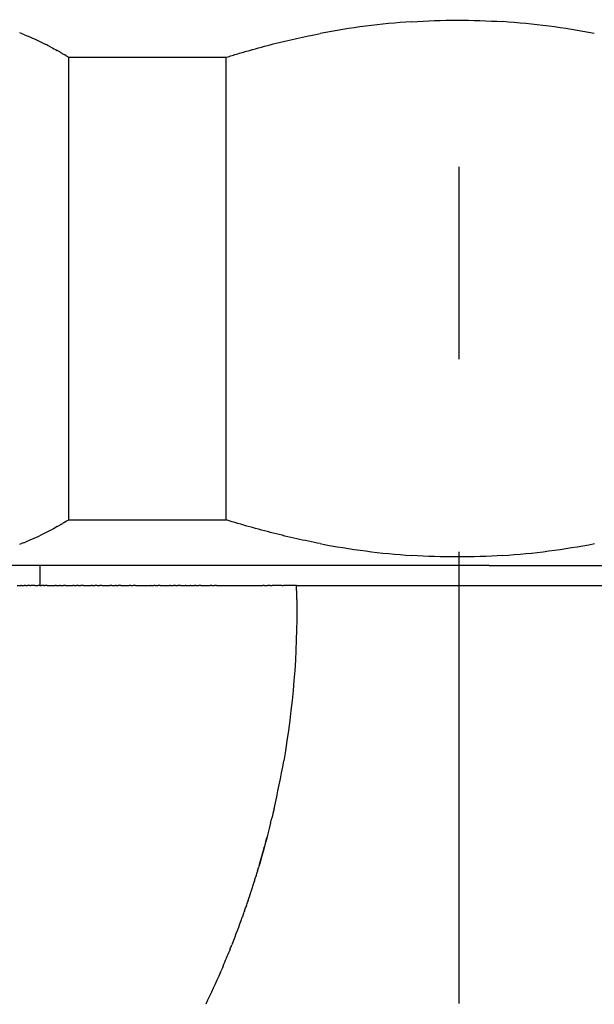
# Model space of a CAD drawing. Units: inches. Extents: x -90 to 301, y -132 to 429.
# Drawn here: x 131 to 146, y 349 to 374 of the extents above; entities that cross this region are included whole.
import ezdxf

# ---------------------------------------------------------------- set-up
doc = ezdxf.new("R2010")
doc.units = ezdxf.units.IN
doc.header["$MEASUREMENT"] = 0
doc.linetypes.add('AI-Linetype-7', pattern=[9.583285, 4.791643, -4.791643])

# ---------------------------------------------------------------- blocks, each defined once
blk = doc.blocks.new('block 193')
at = {"color": 7, "lineweight": 25, "true_color": 0xffffff}
blk.add_open_spline([(143.163, 360.066), (147.647, 360.066), (152.132, 360.066), (156.617, 360.066)], degree=3, dxfattribs=at)
blk = doc.blocks.new('block 216')
at = {"color": 7, "lineweight": 25, "true_color": 0xffffff}
blk.add_open_spline([(131.562, 360.626), (131.547, 360.62), (131.532, 360.614), (131.517, 360.608)], degree=3, dxfattribs=at)
blk = doc.blocks.new('block 217')
at = {"color": 7, "lineweight": 25, "true_color": 0xffffff}
blk.add_open_spline([(132.403, 361.031), (132.149, 360.886), (131.887, 360.759), (131.617, 360.648)], degree=3, dxfattribs=at)
blk = doc.blocks.new('block 218')
at = {"color": 7, "lineweight": 25, "true_color": 0xffffff}
blk.add_open_spline([(132.497, 361.085), (132.487, 361.078), (132.476, 361.072), (132.465, 361.066)], degree=3, dxfattribs=at)
blk = doc.blocks.new('block 219')
at = {"color": 7, "lineweight": 25, "true_color": 0xffffff}
blk.add_open_spline([(132.592, 361.141), (132.574, 361.13), (132.556, 361.119), (132.539, 361.109)], degree=3, dxfattribs=at)
blk = doc.blocks.new('block 220')
at = {"color": 7, "lineweight": 25, "true_color": 0xffffff}
blk.add_open_spline([(132.687, 361.198), (132.662, 361.183), (132.637, 361.168), (132.613, 361.153)], degree=3, dxfattribs=at)
blk = doc.blocks.new('block 221')
at = {"color": 7, "lineweight": 25, "true_color": 0xffffff}
blk.add_open_spline([(138.952, 360.608), (138.856, 360.627), (138.76, 360.646), (138.665, 360.666), (138.566, 360.686), (138.467, 360.708), (138.368, 360.73), (138.173, 360.773), (137.979, 360.819), (137.786, 360.868), (137.392, 360.968), (137.001, 361.078), (136.613, 361.198)], degree=3, knots=[0, 0, 0, 0, 1, 1, 1, 2, 2, 2, 3, 3, 3, 4, 4, 4, 4], dxfattribs=at)
blk = doc.blocks.new('block 222')
at = {"color": 7, "lineweight": 25, "true_color": 0xffffff}
blk.add_open_spline([(143.501, 360.313), (142.745, 360.263), (141.99, 360.263), (141.234, 360.312)], degree=3, dxfattribs=at)
blk = doc.blocks.new('block 1227')
at = {"color": 7, "lineweight": 25, "true_color": 0xffffff}
blk.add_open_spline([(136.472, 349.941), (136.354, 349.671), (136.231, 349.404), (136.103, 349.139)], degree=3, dxfattribs=at)
blk = doc.blocks.new('block 1228')
at = {"color": 7, "lineweight": 25, "true_color": 0xffffff}
blk.add_open_spline([(136.535, 350.087), (136.529, 350.074), (136.524, 350.061), (136.519, 350.049), (136.508, 350.024), (136.498, 350), (136.487, 349.976)], degree=3, knots=[0, 0, 0, 0, 1, 1, 1, 2, 2, 2, 2], dxfattribs=at)
blk = doc.blocks.new('block 1229')
at = {"color": 7, "lineweight": 25, "true_color": 0xffffff}
blk.add_open_spline([(136.713, 350.516), (136.708, 350.504), (136.704, 350.493), (136.699, 350.482)], degree=3, dxfattribs=at)
blk = doc.blocks.new('block 1230')
at = {"color": 7, "lineweight": 25, "true_color": 0xffffff}
blk.add_open_spline([(136.769, 350.656), (136.764, 350.645), (136.76, 350.634), (136.756, 350.623)], degree=3, dxfattribs=at)
blk = doc.blocks.new('block 1231')
at = {"color": 7, "lineweight": 25, "true_color": 0xffffff}
blk.add_open_spline([(137.023, 351.332), (137.02, 351.323), (137.017, 351.315), (137.014, 351.306)], degree=3, dxfattribs=at)
blk = doc.blocks.new('block 1232')
at = {"color": 7, "lineweight": 25, "true_color": 0xffffff}
blk.add_open_spline([(137.07, 351.463), (137.067, 351.455), (137.064, 351.446), (137.061, 351.438)], degree=3, dxfattribs=at)
blk = doc.blocks.new('block 1233')
at = {"color": 7, "lineweight": 25, "true_color": 0xffffff}
blk.add_open_spline([(137.115, 351.593), (137.112, 351.585), (137.109, 351.577), (137.106, 351.569)], degree=3, dxfattribs=at)
blk = doc.blocks.new('block 1234')
at = {"color": 7, "lineweight": 25, "true_color": 0xffffff}
blk.add_open_spline([(137.158, 351.721), (137.156, 351.713), (137.153, 351.705), (137.151, 351.698)], degree=3, dxfattribs=at)
blk = doc.blocks.new('block 1235')
at = {"color": 7, "lineweight": 25, "true_color": 0xffffff}
blk.add_open_spline([(137.201, 351.847), (137.198, 351.84), (137.196, 351.833), (137.193, 351.826)], degree=3, dxfattribs=at)
blk = doc.blocks.new('block 1236')
at = {"color": 7, "lineweight": 25, "true_color": 0xffffff}
blk.add_open_spline([(137.242, 351.972), (137.24, 351.966), (137.237, 351.959), (137.235, 351.952)], degree=3, dxfattribs=at)
blk = doc.blocks.new('block 1237')
at = {"color": 7, "lineweight": 25, "true_color": 0xffffff}
blk.add_open_spline([(137.282, 352.096), (137.28, 352.09), (137.278, 352.083), (137.276, 352.077)], degree=3, dxfattribs=at)
blk = doc.blocks.new('block 1238')
at = {"color": 7, "lineweight": 25, "true_color": 0xffffff}
blk.add_open_spline([(137.32, 352.218), (137.318, 352.213), (137.317, 352.207), (137.315, 352.201)], degree=3, dxfattribs=at)
blk = doc.blocks.new('block 1239')
at = {"color": 7, "lineweight": 25, "true_color": 0xffffff}
blk.add_open_spline([(137.358, 352.34), (137.356, 352.334), (137.354, 352.328), (137.353, 352.323)], degree=3, dxfattribs=at)
blk = doc.blocks.new('block 1240')
at = {"color": 7, "lineweight": 25, "true_color": 0xffffff}
blk.add_open_spline([(137.394, 352.459), (137.393, 352.454), (137.391, 352.449), (137.39, 352.444)], degree=3, dxfattribs=at)
blk = doc.blocks.new('block 1241')
at = {"color": 7, "lineweight": 25, "true_color": 0xffffff}
blk.add_open_spline([(137.72, 353.654), (137.63, 353.288), (137.532, 352.924), (137.425, 352.563)], degree=3, dxfattribs=at)
blk = doc.blocks.new('block 1242')
at = {"color": 7, "lineweight": 25, "true_color": 0xffffff}
blk.add_open_spline([(137.804, 354.004), (137.786, 353.926), (137.767, 353.848), (137.749, 353.771)], degree=3, dxfattribs=at)
blk = doc.blocks.new('block 1243')
at = {"color": 7, "lineweight": 25, "true_color": 0xffffff}
blk.add_open_spline([(138.372, 359.214), (138.384, 357.868), (138.276, 356.531), (138.046, 355.204)], degree=3, dxfattribs=at)
blk = doc.blocks.new('block 1316')
at = {"color": 7, "lineweight": 25, "true_color": 0xffffff}
blk.add_open_spline([(131.511, 359.566), (131.508, 359.566), (131.504, 359.566), (131.5, 359.566)], degree=3, dxfattribs=at)
blk = doc.blocks.new('block 1317')
at = {"color": 7, "lineweight": 25, "true_color": 0xffffff}
blk.add_open_spline([(131.616, 359.566), (131.605, 359.566), (131.594, 359.566), (131.583, 359.566)], degree=3, dxfattribs=at)
blk = doc.blocks.new('block 1318')
at = {"color": 7, "lineweight": 25, "true_color": 0xffffff}
blk.add_open_spline([(131.722, 359.566), (131.704, 359.566), (131.685, 359.566), (131.666, 359.566)], degree=3, dxfattribs=at)
blk = doc.blocks.new('block 1319')
at = {"color": 7, "lineweight": 25, "true_color": 0xffffff}
blk.add_open_spline([(131.849, 359.566), (131.816, 359.566), (131.783, 359.566), (131.75, 359.566)], degree=3, dxfattribs=at)
blk = doc.blocks.new('block 1320')
at = {"color": 7, "lineweight": 25, "true_color": 0xffffff}
blk.add_open_spline([(131.971, 359.566), (131.954, 359.566), (131.936, 359.566), (131.919, 359.566)], degree=3, dxfattribs=at)
blk = doc.blocks.new('block 1321')
at = {"color": 7, "lineweight": 25, "true_color": 0xffffff}
blk.add_open_spline([(132.068, 359.566), (132.051, 359.566), (132.034, 359.566), (132.016, 359.566)], degree=3, dxfattribs=at)
blk = doc.blocks.new('block 1322')
at = {"color": 7, "lineweight": 25, "true_color": 0xffffff}
blk.add_open_spline([(132.157, 359.566), (132.137, 359.566), (132.116, 359.566), (132.096, 359.566)], degree=3, dxfattribs=at)
blk = doc.blocks.new('block 1323')
at = {"color": 7, "lineweight": 25, "true_color": 0xffffff}
blk.add_open_spline([(132.378, 359.566), (132.369, 359.566), (132.36, 359.566), (132.351, 359.566)], degree=3, dxfattribs=at)
blk = doc.blocks.new('block 1324')
at = {"color": 7, "lineweight": 25, "true_color": 0xffffff}
blk.add_open_spline([(132.485, 359.566), (132.478, 359.566), (132.471, 359.566), (132.464, 359.566)], degree=3, dxfattribs=at)
blk = doc.blocks.new('block 1325')
at = {"color": 7, "lineweight": 25, "true_color": 0xffffff}
blk.add_open_spline([(132.607, 359.566), (132.59, 359.566), (132.574, 359.566), (132.558, 359.566)], degree=3, dxfattribs=at)
blk = doc.blocks.new('block 1326')
at = {"color": 7, "lineweight": 25, "true_color": 0xffffff}
blk.add_open_spline([(132.822, 359.566), (132.813, 359.566), (132.804, 359.566), (132.795, 359.566)], degree=3, dxfattribs=at)
blk = doc.blocks.new('block 1327')
at = {"color": 7, "lineweight": 25, "true_color": 0xffffff}
blk.add_open_spline([(132.936, 359.566), (132.919, 359.566), (132.902, 359.566), (132.885, 359.566)], degree=3, dxfattribs=at)
blk = doc.blocks.new('block 1328')
at = {"color": 7, "lineweight": 25, "true_color": 0xffffff}
blk.add_open_spline([(133.057, 359.566), (133.037, 359.566), (133.016, 359.566), (132.995, 359.566)], degree=3, dxfattribs=at)
blk = doc.blocks.new('block 1329')
at = {"color": 7, "lineweight": 25, "true_color": 0xffffff}
blk.add_open_spline([(133.282, 359.566), (133.273, 359.566), (133.263, 359.566), (133.253, 359.566)], degree=3, dxfattribs=at)
blk = doc.blocks.new('block 1330')
at = {"color": 7, "lineweight": 25, "true_color": 0xffffff}
blk.add_open_spline([(133.399, 359.566), (133.38, 359.566), (133.362, 359.566), (133.343, 359.566)], degree=3, dxfattribs=at)
blk = doc.blocks.new('block 1331')
at = {"color": 7, "lineweight": 25, "true_color": 0xffffff}
blk.add_open_spline([(133.517, 359.566), (133.499, 359.566), (133.481, 359.566), (133.463, 359.566)], degree=3, dxfattribs=at)
blk = doc.blocks.new('block 1332')
at = {"color": 7, "lineweight": 25, "true_color": 0xffffff}
blk.add_open_spline([(133.765, 359.566), (133.75, 359.566), (133.734, 359.566), (133.718, 359.566)], degree=3, dxfattribs=at)
blk = doc.blocks.new('block 1333')
at = {"color": 7, "lineweight": 25, "true_color": 0xffffff}
blk.add_open_spline([(133.872, 359.566), (133.863, 359.566), (133.854, 359.566), (133.844, 359.566)], degree=3, dxfattribs=at)
blk = doc.blocks.new('block 1334')
at = {"color": 7, "lineweight": 25, "true_color": 0xffffff}
blk.add_open_spline([(133.992, 359.566), (133.97, 359.566), (133.948, 359.566), (133.925, 359.566)], degree=3, dxfattribs=at)
blk = doc.blocks.new('block 1335')
at = {"color": 7, "lineweight": 25, "true_color": 0xffffff}
blk.add_open_spline([(134.234, 359.566), (134.222, 359.566), (134.209, 359.566), (134.197, 359.566)], degree=3, dxfattribs=at)
blk = doc.blocks.new('block 1336')
at = {"color": 7, "lineweight": 25, "true_color": 0xffffff}
blk.add_open_spline([(134.355, 359.566), (134.335, 359.566), (134.315, 359.566), (134.295, 359.566)], degree=3, dxfattribs=at)
blk = doc.blocks.new('block 1337')
at = {"color": 7, "lineweight": 25, "true_color": 0xffffff}
blk.add_open_spline([(134.724, 359.566), (134.721, 359.566), (134.719, 359.566), (134.716, 359.566)], degree=3, dxfattribs=at)
blk = doc.blocks.new('block 1338')
at = {"color": 7, "lineweight": 25, "true_color": 0xffffff}
blk.add_open_spline([(134.847, 359.566), (134.835, 359.566), (134.823, 359.566), (134.811, 359.566)], degree=3, dxfattribs=at)
blk = doc.blocks.new('block 1339')
at = {"color": 7, "lineweight": 25, "true_color": 0xffffff}
blk.add_open_spline([(134.972, 359.566), (134.95, 359.566), (134.929, 359.566), (134.907, 359.566)], degree=3, dxfattribs=at)
blk = doc.blocks.new('block 1340')
at = {"color": 7, "lineweight": 25, "true_color": 0xffffff}
blk.add_open_spline([(135.222, 359.566), (135.216, 359.566), (135.209, 359.566), (135.202, 359.566)], degree=3, dxfattribs=at)
blk = doc.blocks.new('block 1341')
at = {"color": 7, "lineweight": 25, "true_color": 0xffffff}
blk.add_open_spline([(135.348, 359.566), (135.333, 359.566), (135.318, 359.566), (135.303, 359.566)], degree=3, dxfattribs=at)
blk = doc.blocks.new('block 1342')
at = {"color": 7, "lineweight": 25, "true_color": 0xffffff}
blk.add_open_spline([(135.475, 359.566), (135.451, 359.566), (135.428, 359.566), (135.405, 359.566)], degree=3, dxfattribs=at)
blk = doc.blocks.new('block 1343')
at = {"color": 7, "lineweight": 25, "true_color": 0xffffff}
blk.add_open_spline([(135.612, 359.566), (135.606, 359.566), (135.601, 359.566), (135.595, 359.566)], degree=3, dxfattribs=at)
blk = doc.blocks.new('block 1344')
at = {"color": 7, "lineweight": 25, "true_color": 0xffffff}
blk.add_open_spline([(135.729, 359.566), (135.725, 359.566), (135.721, 359.566), (135.717, 359.566)], degree=3, dxfattribs=at)
blk = doc.blocks.new('block 1345')
at = {"color": 7, "lineweight": 25, "true_color": 0xffffff}
blk.add_open_spline([(135.857, 359.566), (135.846, 359.566), (135.835, 359.566), (135.823, 359.566)], degree=3, dxfattribs=at)
blk = doc.blocks.new('block 1346')
at = {"color": 7, "lineweight": 25, "true_color": 0xffffff}
blk.add_open_spline([(135.985, 359.566), (135.967, 359.566), (135.949, 359.566), (135.931, 359.566)], degree=3, dxfattribs=at)
blk = doc.blocks.new('block 1347')
at = {"color": 7, "lineweight": 25, "true_color": 0xffffff}
blk.add_open_spline([(136.114, 359.566), (136.114, 359.566), (136.113, 359.566), (136.113, 359.566)], degree=3, dxfattribs=at)
blk = doc.blocks.new('block 1348')
at = {"color": 7, "lineweight": 25, "true_color": 0xffffff}
blk.add_open_spline([(136.258, 359.566), (136.244, 359.566), (136.231, 359.566), (136.217, 359.566)], degree=3, dxfattribs=at)
blk = doc.blocks.new('block 1349')
at = {"color": 7, "lineweight": 25, "true_color": 0xffffff}
blk.add_open_spline([(136.373, 359.566), (136.356, 359.566), (136.339, 359.566), (136.322, 359.566)], degree=3, dxfattribs=at)
blk = doc.blocks.new('block 1350')
at = {"color": 7, "lineweight": 25, "true_color": 0xffffff}
blk.add_open_spline([(137.559, 359.566), (137.546, 359.566), (137.534, 359.566), (137.521, 359.566)], degree=3, dxfattribs=at)
blk = doc.blocks.new('block 1351')
at = {"color": 7, "lineweight": 25, "true_color": 0xffffff}
blk.add_open_spline([(137.708, 359.566), (137.685, 359.566), (137.663, 359.566), (137.64, 359.566)], degree=3, dxfattribs=at)
blk = doc.blocks.new('block 1352')
at = {"color": 7, "lineweight": 25, "true_color": 0xffffff}
blk.add_open_spline([(137.926, 359.566), (137.87, 359.566), (137.815, 359.566), (137.759, 359.566)], degree=3, dxfattribs=at)
blk = doc.blocks.new('block 1353')
at = {"color": 7, "lineweight": 25, "true_color": 0xffffff}
blk.add_open_spline([(137.999, 359.566), (137.975, 359.566), (137.951, 359.566), (137.926, 359.566)], degree=3, dxfattribs=at)
blk = doc.blocks.new('block 1354')
at = {"color": 7, "lineweight": 25, "true_color": 0xffffff}
blk.add_open_spline([(138.145, 359.566), (138.108, 359.566), (138.072, 359.566), (138.036, 359.566)], degree=3, dxfattribs=at)
blk = doc.blocks.new('block 1355')
at = {"color": 7, "lineweight": 25, "true_color": 0xffffff}
blk.add_open_spline([(138.365, 359.566), (138.292, 359.566), (138.218, 359.566), (138.145, 359.566)], degree=3, dxfattribs=at)
blk = doc.blocks.new('block 1356')
at = {"color": 7, "lineweight": 25, "true_color": 0xffffff}
blk.add_open_spline([(138.372, 359.214), (138.37, 359.332), (138.368, 359.449), (138.365, 359.566)], degree=3, dxfattribs=at)
blk = doc.blocks.new('block 1357')
at = {"color": 7, "lineweight": 25, "true_color": 0xffffff}
blk.add_open_spline([(137.804, 354.004), (137.895, 354.402), (137.976, 354.802), (138.046, 355.204)], degree=3, dxfattribs=at)
blk = doc.blocks.new('block 1756')
at = {"color": 7, "lineweight": 25, "true_color": 0xffffff}
blk.add_open_spline([(137.72, 353.654), (137.73, 353.693), (137.739, 353.732), (137.749, 353.771)], degree=3, dxfattribs=at)
blk = doc.blocks.new('block 1757')
at = {"color": 7, "lineweight": 25, "true_color": 0xffffff}
blk.add_open_spline([(137.589, 353.142), (137.603, 353.195), (137.617, 353.248), (137.631, 353.301)], degree=3, dxfattribs=at)
blk = doc.blocks.new('block 1758')
at = {"color": 7, "lineweight": 25, "true_color": 0xffffff}
blk.add_open_spline([(137.433, 352.591), (137.48, 352.749), (137.525, 352.907), (137.568, 353.065)], degree=3, dxfattribs=at)
blk = doc.blocks.new('block 1759')
at = {"color": 7, "lineweight": 25, "true_color": 0xffffff}
blk.add_open_spline([(137.394, 352.459), (137.405, 352.494), (137.415, 352.529), (137.425, 352.563)], degree=3, dxfattribs=at)
blk = doc.blocks.new('block 1760')
at = {"color": 7, "lineweight": 25, "true_color": 0xffffff}
blk.add_open_spline([(137.358, 352.34), (137.368, 352.374), (137.379, 352.409), (137.39, 352.444)], degree=3, dxfattribs=at)
blk = doc.blocks.new('block 1761')
at = {"color": 7, "lineweight": 25, "true_color": 0xffffff}
blk.add_open_spline([(137.32, 352.218), (137.331, 352.253), (137.342, 352.288), (137.353, 352.323)], degree=3, dxfattribs=at)
blk = doc.blocks.new('block 1762')
at = {"color": 7, "lineweight": 25, "true_color": 0xffffff}
blk.add_open_spline([(137.282, 352.096), (137.284, 352.102), (137.286, 352.109), (137.288, 352.115), (137.297, 352.143), (137.306, 352.172), (137.315, 352.201)], degree=3, knots=[0, 0, 0, 0, 1, 1, 1, 2, 2, 2, 2], dxfattribs=at)
blk = doc.blocks.new('block 1763')
at = {"color": 7, "lineweight": 25, "true_color": 0xffffff}
blk.add_open_spline([(137.242, 351.972), (137.253, 352.007), (137.264, 352.042), (137.276, 352.077)], degree=3, dxfattribs=at)
blk = doc.blocks.new('block 1764')
at = {"color": 7, "lineweight": 25, "true_color": 0xffffff}
blk.add_open_spline([(137.201, 351.847), (137.212, 351.882), (137.224, 351.917), (137.235, 351.952)], degree=3, dxfattribs=at)
blk = doc.blocks.new('block 1765')
at = {"color": 7, "lineweight": 25, "true_color": 0xffffff}
blk.add_open_spline([(137.158, 351.721), (137.17, 351.756), (137.182, 351.791), (137.193, 351.826)], degree=3, dxfattribs=at)
blk = doc.blocks.new('block 1766')
at = {"color": 7, "lineweight": 25, "true_color": 0xffffff}
blk.add_open_spline([(137.115, 351.593), (137.127, 351.628), (137.139, 351.663), (137.151, 351.698)], degree=3, dxfattribs=at)
blk = doc.blocks.new('block 1767')
at = {"color": 7, "lineweight": 25, "true_color": 0xffffff}
blk.add_open_spline([(137.07, 351.463), (137.082, 351.498), (137.094, 351.533), (137.106, 351.569)], degree=3, dxfattribs=at)
blk = doc.blocks.new('block 1768')
at = {"color": 7, "lineweight": 25, "true_color": 0xffffff}
blk.add_open_spline([(137.023, 351.332), (137.036, 351.367), (137.048, 351.403), (137.061, 351.438)], degree=3, dxfattribs=at)
blk = doc.blocks.new('block 1769')
at = {"color": 7, "lineweight": 25, "true_color": 0xffffff}
blk.add_open_spline([(136.769, 350.656), (136.854, 350.871), (136.935, 351.088), (137.014, 351.306)], degree=3, dxfattribs=at)
blk = doc.blocks.new('block 1770')
at = {"color": 7, "lineweight": 25, "true_color": 0xffffff}
blk.add_open_spline([(136.713, 350.516), (136.727, 350.551), (136.741, 350.587), (136.756, 350.623)], degree=3, dxfattribs=at)
blk = doc.blocks.new('block 1771')
at = {"color": 7, "lineweight": 25, "true_color": 0xffffff}
blk.add_open_spline([(136.535, 350.087), (136.591, 350.218), (136.646, 350.35), (136.699, 350.482)], degree=3, dxfattribs=at)
blk = doc.blocks.new('block 1772')
at = {"color": 7, "lineweight": 25, "true_color": 0xffffff}
blk.add_open_spline([(136.472, 349.941), (136.477, 349.952), (136.482, 349.964), (136.487, 349.976)], degree=3, dxfattribs=at)
blk = doc.blocks.new('block 1855')
at = {"color": 7, "lineweight": 25, "true_color": 0xffffff}
blk.add_open_spline([(141.232, 373.601), (140.466, 373.551), (139.706, 373.452), (138.952, 373.306)], degree=3, dxfattribs=at)
blk = doc.blocks.new('block 1856')
at = {"color": 7, "lineweight": 25, "true_color": 0xffffff}
blk.add_open_spline([(145.781, 373.306), (145.027, 373.452), (144.266, 373.551), (143.5, 373.602)], degree=3, dxfattribs=at)
blk = doc.blocks.new('block 1858')
at = {"color": 7, "lineweight": 25, "true_color": 0xffffff}
blk.add_open_spline([(143.501, 360.313), (144.268, 360.363), (145.028, 360.462), (145.782, 360.608)], degree=3, dxfattribs=at)
blk = doc.blocks.new('block 1859')
at = {"color": 7, "lineweight": 25, "true_color": 0xffffff}
blk.add_open_spline([(138.952, 360.608), (139.706, 360.462), (140.467, 360.363), (141.234, 360.312)], degree=3, dxfattribs=at)
blk = doc.blocks.new('block 1877')
at = {"color": 7, "lineweight": 25, "true_color": 0xffffff}
blk.add_open_spline([(131.517, 373.306), (131.501, 373.312), (131.485, 373.318), (131.469, 373.324)], degree=3, dxfattribs=at)
blk = doc.blocks.new('block 1878')
at = {"color": 7, "lineweight": 25, "true_color": 0xffffff}
blk.add_open_spline([(131.589, 373.278), (131.58, 373.281), (131.571, 373.285), (131.562, 373.288)], degree=3, dxfattribs=at)
blk = doc.blocks.new('block 1879')
at = {"color": 7, "lineweight": 25, "true_color": 0xffffff}
blk.add_open_spline([(132.171, 373.009), (132.154, 373.018), (132.138, 373.027), (132.121, 373.035)], degree=3, dxfattribs=at)
blk = doc.blocks.new('block 1880')
at = {"color": 7, "lineweight": 25, "true_color": 0xffffff}
blk.add_open_spline([(132.244, 372.971), (132.234, 372.976), (132.225, 372.981), (132.215, 372.986)], degree=3, dxfattribs=at)
blk = doc.blocks.new('block 1881')
at = {"color": 7, "lineweight": 25, "true_color": 0xffffff}
blk.add_open_spline([(132.465, 372.848), (132.444, 372.86), (132.424, 372.872), (132.403, 372.883)], degree=3, dxfattribs=at)
blk = doc.blocks.new('block 1882')
at = {"color": 7, "lineweight": 25, "true_color": 0xffffff}
blk.add_open_spline([(132.539, 372.805), (132.525, 372.813), (132.511, 372.821), (132.497, 372.829)], degree=3, dxfattribs=at)
blk = doc.blocks.new('block 1883')
at = {"color": 7, "lineweight": 25, "true_color": 0xffffff}
blk.add_open_spline([(132.687, 372.716), (132.655, 372.735), (132.623, 372.754), (132.592, 372.773)], degree=3, dxfattribs=at)
blk = doc.blocks.new('block 1884')
at = {"color": 7, "lineweight": 25, "true_color": 0xffffff}
blk.add_open_spline([(132.592, 361.141), (132.599, 361.145), (132.606, 361.149), (132.613, 361.153)], degree=3, dxfattribs=at)
blk = doc.blocks.new('block 1885')
at = {"color": 7, "lineweight": 25, "true_color": 0xffffff}
blk.add_open_spline([(132.497, 361.085), (132.511, 361.093), (132.525, 361.101), (132.539, 361.109)], degree=3, dxfattribs=at)
blk = doc.blocks.new('block 1886')
at = {"color": 7, "lineweight": 25, "true_color": 0xffffff}
blk.add_open_spline([(132.403, 361.031), (132.424, 361.042), (132.444, 361.054), (132.465, 361.066)], degree=3, dxfattribs=at)
blk = doc.blocks.new('block 1887')
at = {"color": 7, "lineweight": 25, "true_color": 0xffffff}
blk.add_open_spline([(131.562, 360.626), (131.58, 360.633), (131.598, 360.64), (131.617, 360.648)], degree=3, dxfattribs=at)
blk = doc.blocks.new('block 1888')
at = {"color": 7, "lineweight": 25, "true_color": 0xffffff}
blk.add_open_spline([(131.469, 360.59), (131.485, 360.596), (131.501, 360.602), (131.517, 360.608)], degree=3, dxfattribs=at)
blk = doc.blocks.new('block 1909')
at = {"color": 7, "lineweight": 25, "true_color": 0xffffff}
blk.add_open_spline([(132.687, 361.198), (133.995, 361.198), (135.304, 361.198), (136.613, 361.198)], degree=3, dxfattribs=at)
blk = doc.blocks.new('block 1910')
at = {"color": 7, "lineweight": 25, "true_color": 0xffffff}
blk.add_open_spline([(132.687, 372.716), (132.687, 368.877), (132.687, 365.037), (132.687, 361.198)], degree=3, dxfattribs=at)
blk = doc.blocks.new('block 1911')
at = {"color": 7, "lineweight": 25, "true_color": 0xffffff}
blk.add_open_spline([(136.613, 361.198), (136.613, 365.037), (136.613, 368.877), (136.613, 372.716)], degree=3, dxfattribs=at)
blk = doc.blocks.new('block 1921')
at = {"color": 7, "lineweight": 25, "true_color": 0xffffff}
blk.add_open_spline([(141.232, 373.601), (141.988, 373.651), (142.744, 373.651), (143.5, 373.602)], degree=3, dxfattribs=at)
blk = doc.blocks.new('block 1922')
at = {"color": 7, "lineweight": 25, "true_color": 0xffffff}
blk.add_open_spline([(136.613, 372.716), (136.71, 372.746), (136.807, 372.775), (136.904, 372.804), (137, 372.832), (137.097, 372.86), (137.193, 372.887), (137.39, 372.943), (137.588, 372.996), (137.786, 373.046), (138.172, 373.143), (138.561, 373.23), (138.952, 373.306)], degree=3, knots=[0, 0, 0, 0, 1, 1, 1, 2, 2, 2, 3, 3, 3, 4, 4, 4, 4], dxfattribs=at)
blk = doc.blocks.new('block 1923')
at = {"color": 7, "lineweight": 25, "true_color": 0xffffff}
blk.add_open_spline([(132.687, 372.716), (133.995, 372.716), (135.304, 372.716), (136.613, 372.716)], degree=3, dxfattribs=at)
blk = doc.blocks.new('block 1924')
at = {"color": 7, "lineweight": 25, "true_color": 0xffffff}
blk.add_open_spline([(132.539, 372.805), (132.556, 372.795), (132.574, 372.784), (132.592, 372.773)], degree=3, dxfattribs=at)
blk = doc.blocks.new('block 1925')
at = {"color": 7, "lineweight": 25, "true_color": 0xffffff}
blk.add_open_spline([(132.465, 372.848), (132.476, 372.842), (132.487, 372.836), (132.497, 372.829)], degree=3, dxfattribs=at)
blk = doc.blocks.new('block 1926')
at = {"color": 7, "lineweight": 25, "true_color": 0xffffff}
blk.add_open_spline([(132.244, 372.971), (132.297, 372.942), (132.35, 372.913), (132.403, 372.883)], degree=3, dxfattribs=at)
blk = doc.blocks.new('block 1927')
at = {"color": 7, "lineweight": 25, "true_color": 0xffffff}
blk.add_open_spline([(132.171, 373.009), (132.185, 373.002), (132.2, 372.994), (132.215, 372.986)], degree=3, dxfattribs=at)
blk = doc.blocks.new('block 1928')
at = {"color": 7, "lineweight": 25, "true_color": 0xffffff}
blk.add_open_spline([(131.589, 373.278), (131.77, 373.205), (131.947, 373.124), (132.121, 373.035)], degree=3, dxfattribs=at)
blk = doc.blocks.new('block 1929')
at = {"color": 7, "lineweight": 25, "true_color": 0xffffff}
blk.add_open_spline([(131.517, 373.306), (131.532, 373.3), (131.547, 373.294), (131.562, 373.288)], degree=3, dxfattribs=at)
blk = doc.blocks.new('block 1953')
at = {"color": 7, "lineweight": 25, "true_color": 0xffffff}
blk.add_open_spline([(143.163, 360.066), (138.147, 360.066), (133.132, 360.066), (128.117, 360.066)], degree=3, dxfattribs=at)
blk = doc.blocks.new('block 1955')
at = {"color": 7, "lineweight": 25, "true_color": 0xffffff}
blk.add_open_spline([(131.967, 360.066), (131.967, 359.899), (131.967, 359.732), (131.967, 359.566)], degree=3, dxfattribs=at)
blk = doc.blocks.new('block 1956')
at = {"color": 7, "lineweight": 25, "true_color": 0xffffff}
blk.add_lwpolyline([(138.145, 359.566), (138.145, 359.566)], dxfattribs=at)
blk = doc.blocks.new('block 1957')
at = {"color": 7, "lineweight": 25, "true_color": 0xffffff}
blk.add_open_spline([(137.999, 359.566), (138.011, 359.566), (138.023, 359.566), (138.036, 359.566)], degree=3, dxfattribs=at)
blk = doc.blocks.new('block 1958')
at = {"color": 7, "lineweight": 25, "true_color": 0xffffff}
blk.add_lwpolyline([(137.926, 359.566), (137.926, 359.566)], dxfattribs=at)
blk = doc.blocks.new('block 1959')
at = {"color": 7, "lineweight": 25, "true_color": 0xffffff}
blk.add_open_spline([(137.708, 359.566), (137.725, 359.566), (137.742, 359.566), (137.759, 359.566)], degree=3, dxfattribs=at)
blk = doc.blocks.new('block 1960')
at = {"color": 7, "lineweight": 25, "true_color": 0xffffff}
blk.add_open_spline([(137.559, 359.566), (137.586, 359.566), (137.613, 359.566), (137.64, 359.566)], degree=3, dxfattribs=at)
blk = doc.blocks.new('block 1961')
at = {"color": 7, "lineweight": 25, "true_color": 0xffffff}
blk.add_open_spline([(136.373, 359.566), (136.756, 359.566), (137.139, 359.566), (137.521, 359.566)], degree=3, dxfattribs=at)
blk = doc.blocks.new('block 1962')
at = {"color": 7, "lineweight": 25, "true_color": 0xffffff}
blk.add_open_spline([(136.258, 359.566), (136.279, 359.566), (136.3, 359.566), (136.322, 359.566)], degree=3, dxfattribs=at)
blk = doc.blocks.new('block 1963')
at = {"color": 7, "lineweight": 25, "true_color": 0xffffff}
blk.add_open_spline([(136.114, 359.566), (136.149, 359.566), (136.183, 359.566), (136.217, 359.566)], degree=3, dxfattribs=at)
blk = doc.blocks.new('block 1964')
at = {"color": 7, "lineweight": 25, "true_color": 0xffffff}
blk.add_open_spline([(135.985, 359.566), (136.028, 359.566), (136.07, 359.566), (136.113, 359.566)], degree=3, dxfattribs=at)
blk = doc.blocks.new('block 1965')
at = {"color": 7, "lineweight": 25, "true_color": 0xffffff}
blk.add_open_spline([(135.857, 359.566), (135.882, 359.566), (135.906, 359.566), (135.931, 359.566)], degree=3, dxfattribs=at)
blk = doc.blocks.new('block 1966')
at = {"color": 7, "lineweight": 25, "true_color": 0xffffff}
blk.add_open_spline([(135.729, 359.566), (135.761, 359.566), (135.792, 359.566), (135.823, 359.566)], degree=3, dxfattribs=at)
blk = doc.blocks.new('block 1967')
at = {"color": 7, "lineweight": 25, "true_color": 0xffffff}
blk.add_open_spline([(135.612, 359.566), (135.647, 359.566), (135.682, 359.566), (135.717, 359.566)], degree=3, dxfattribs=at)
blk = doc.blocks.new('block 1968')
at = {"color": 7, "lineweight": 25, "true_color": 0xffffff}
blk.add_open_spline([(135.475, 359.566), (135.515, 359.566), (135.555, 359.566), (135.595, 359.566)], degree=3, dxfattribs=at)
blk = doc.blocks.new('block 1969')
at = {"color": 7, "lineweight": 25, "true_color": 0xffffff}
blk.add_open_spline([(135.348, 359.566), (135.367, 359.566), (135.386, 359.566), (135.405, 359.566)], degree=3, dxfattribs=at)
blk = doc.blocks.new('block 1970')
at = {"color": 7, "lineweight": 25, "true_color": 0xffffff}
blk.add_open_spline([(135.222, 359.566), (135.249, 359.566), (135.276, 359.566), (135.303, 359.566)], degree=3, dxfattribs=at)
blk = doc.blocks.new('block 1971')
at = {"color": 7, "lineweight": 25, "true_color": 0xffffff}
blk.add_open_spline([(134.972, 359.566), (135.049, 359.566), (135.125, 359.566), (135.202, 359.566)], degree=3, dxfattribs=at)
blk = doc.blocks.new('block 1972')
at = {"color": 7, "lineweight": 25, "true_color": 0xffffff}
blk.add_open_spline([(134.847, 359.566), (134.867, 359.566), (134.887, 359.566), (134.907, 359.566)], degree=3, dxfattribs=at)
blk = doc.blocks.new('block 1973')
at = {"color": 7, "lineweight": 25, "true_color": 0xffffff}
blk.add_open_spline([(134.724, 359.566), (134.753, 359.566), (134.782, 359.566), (134.811, 359.566)], degree=3, dxfattribs=at)
blk = doc.blocks.new('block 1974')
at = {"color": 7, "lineweight": 25, "true_color": 0xffffff}
blk.add_open_spline([(134.355, 359.566), (134.476, 359.566), (134.596, 359.566), (134.716, 359.566)], degree=3, dxfattribs=at)
blk = doc.blocks.new('block 1975')
at = {"color": 7, "lineweight": 25, "true_color": 0xffffff}
blk.add_open_spline([(134.234, 359.566), (134.254, 359.566), (134.274, 359.566), (134.295, 359.566)], degree=3, dxfattribs=at)
blk = doc.blocks.new('block 1976')
at = {"color": 7, "lineweight": 25, "true_color": 0xffffff}
blk.add_open_spline([(133.992, 359.566), (134.061, 359.566), (134.129, 359.566), (134.197, 359.566)], degree=3, dxfattribs=at)
blk = doc.blocks.new('block 1977')
at = {"color": 7, "lineweight": 25, "true_color": 0xffffff}
blk.add_open_spline([(133.872, 359.566), (133.89, 359.566), (133.908, 359.566), (133.925, 359.566)], degree=3, dxfattribs=at)
blk = doc.blocks.new('block 1978')
at = {"color": 7, "lineweight": 25, "true_color": 0xffffff}
blk.add_open_spline([(133.765, 359.566), (133.792, 359.566), (133.818, 359.566), (133.844, 359.566)], degree=3, dxfattribs=at)
blk = doc.blocks.new('block 1979')
at = {"color": 7, "lineweight": 25, "true_color": 0xffffff}
blk.add_open_spline([(133.517, 359.566), (133.584, 359.566), (133.651, 359.566), (133.718, 359.566)], degree=3, dxfattribs=at)
blk = doc.blocks.new('block 1980')
at = {"color": 7, "lineweight": 25, "true_color": 0xffffff}
blk.add_open_spline([(133.399, 359.566), (133.421, 359.566), (133.442, 359.566), (133.463, 359.566)], degree=3, dxfattribs=at)
blk = doc.blocks.new('block 1981')
at = {"color": 7, "lineweight": 25, "true_color": 0xffffff}
blk.add_open_spline([(133.282, 359.566), (133.303, 359.566), (133.323, 359.566), (133.343, 359.566)], degree=3, dxfattribs=at)
blk = doc.blocks.new('block 1982')
at = {"color": 7, "lineweight": 25, "true_color": 0xffffff}
blk.add_open_spline([(133.057, 359.566), (133.123, 359.566), (133.188, 359.566), (133.253, 359.566)], degree=3, dxfattribs=at)
blk = doc.blocks.new('block 1983')
at = {"color": 7, "lineweight": 25, "true_color": 0xffffff}
blk.add_open_spline([(132.936, 359.566), (132.956, 359.566), (132.976, 359.566), (132.995, 359.566)], degree=3, dxfattribs=at)
blk = doc.blocks.new('block 1984')
at = {"color": 7, "lineweight": 25, "true_color": 0xffffff}
blk.add_open_spline([(132.822, 359.566), (132.843, 359.566), (132.864, 359.566), (132.885, 359.566)], degree=3, dxfattribs=at)
blk = doc.blocks.new('block 1985')
at = {"color": 7, "lineweight": 25, "true_color": 0xffffff}
blk.add_open_spline([(132.607, 359.566), (132.669, 359.566), (132.732, 359.566), (132.795, 359.566)], degree=3, dxfattribs=at)
blk = doc.blocks.new('block 1986')
at = {"color": 7, "lineweight": 25, "true_color": 0xffffff}
blk.add_open_spline([(132.485, 359.566), (132.509, 359.566), (132.533, 359.566), (132.558, 359.566)], degree=3, dxfattribs=at)
blk = doc.blocks.new('block 1987')
at = {"color": 7, "lineweight": 25, "true_color": 0xffffff}
blk.add_open_spline([(132.378, 359.566), (132.407, 359.566), (132.436, 359.566), (132.464, 359.566)], degree=3, dxfattribs=at)
blk = doc.blocks.new('block 1988')
at = {"color": 7, "lineweight": 25, "true_color": 0xffffff}
blk.add_open_spline([(132.157, 359.566), (132.222, 359.566), (132.286, 359.566), (132.351, 359.566)], degree=3, dxfattribs=at)
blk = doc.blocks.new('block 1989')
at = {"color": 7, "lineweight": 25, "true_color": 0xffffff}
blk.add_open_spline([(132.068, 359.566), (132.077, 359.566), (132.087, 359.566), (132.096, 359.566)], degree=3, dxfattribs=at)
blk = doc.blocks.new('block 1990')
at = {"color": 7, "lineweight": 25, "true_color": 0xffffff}
blk.add_open_spline([(131.971, 359.566), (131.986, 359.566), (132.001, 359.566), (132.016, 359.566)], degree=3, dxfattribs=at)
blk = doc.blocks.new('block 1991')
at = {"color": 7, "lineweight": 25, "true_color": 0xffffff}
blk.add_open_spline([(131.849, 359.566), (131.873, 359.566), (131.896, 359.566), (131.919, 359.566)], degree=3, dxfattribs=at)
blk = doc.blocks.new('block 1992')
at = {"color": 7, "lineweight": 25, "true_color": 0xffffff}
blk.add_open_spline([(131.722, 359.566), (131.731, 359.566), (131.741, 359.566), (131.75, 359.566)], degree=3, dxfattribs=at)
blk = doc.blocks.new('block 1993')
at = {"color": 7, "lineweight": 25, "true_color": 0xffffff}
blk.add_open_spline([(131.616, 359.566), (131.633, 359.566), (131.65, 359.566), (131.666, 359.566)], degree=3, dxfattribs=at)
blk = doc.blocks.new('block 1994')
at = {"color": 7, "lineweight": 25, "true_color": 0xffffff}
blk.add_open_spline([(131.511, 359.566), (131.535, 359.566), (131.559, 359.566), (131.583, 359.566)], degree=3, dxfattribs=at)
blk = doc.blocks.new('block 1995')
at = {"color": 7, "lineweight": 25, "true_color": 0xffffff}
blk.add_open_spline([(131.407, 359.566), (131.438, 359.566), (131.469, 359.566), (131.5, 359.566)], degree=3, dxfattribs=at)
blk = doc.blocks.new('block 2027')
at = {"color": 7, "lineweight": 25, "true_color": 0xffffff}
blk.add_open_spline([(138.365, 359.566), (145.033, 359.566), (151.7, 359.566), (158.367, 359.566)], degree=3, dxfattribs=at)
blk = doc.blocks.new('block 6646')
at = {"color": 4, "lineweight": 25, "true_color": 0x00ffff}
blk.add_lwpolyline([(142.415, 349.157), (142.415, 360.407)], dxfattribs=at)
blk = doc.blocks.new('block 6647')
at = {"color": 4, "linetype": 'AI-Linetype-7', "lineweight": 25, "true_color": 0x00ffff}
blk.add_lwpolyline([(142.415, 365.198), (142.415, 372.386)], dxfattribs=at)

msp = doc.modelspace()

# ---------------------------------------------------------------- block references
for name in ['block 1855', 'block 1921', 'block 1856', 'block 1877', 'block 1929', 'block 1878', 'block 1928', 'block 1922', 'block 1879', 'block 1927', 'block 1880', 'block 1926', 'block 1881', 'block 1925', 'block 1882', 'block 1924', 'block 1883', 'block 1910', 'block 1923', 'block 1911', 'block 6647', 'block 1886', 'block 218', 'block 1885', 'block 219', 'block 1884', 'block 220', 'block 1909', 'block 221', 'block 217', 'block 1888', 'block 216', 'block 1887', 'block 1859', 'block 1858', 'block 6646', 'block 222', 'block 1953', 'block 1955', 'block 193', 'block 1995', 'block 1316', 'block 1994', 'block 1317', 'block 1993', 'block 1318', 'block 1992', 'block 1319', 'block 1991', 'block 1320', 'block 1990', 'block 1321', 'block 1989', 'block 1322', 'block 1988', 'block 1323', 'block 1987', 'block 1324', 'block 1986', 'block 1325', 'block 1985', 'block 1326', 'block 1984', 'block 1327', 'block 1983', 'block 1328', 'block 1982', 'block 1329', 'block 1981', 'block 1330', 'block 1980', 'block 1331', 'block 1979', 'block 1332', 'block 1978', 'block 1333', 'block 1977', 'block 1334', 'block 1976', 'block 1335', 'block 1975', 'block 1336', 'block 1974', 'block 1337', 'block 1973', 'block 1338', 'block 1972', 'block 1339', 'block 1971', 'block 1340', 'block 1970', 'block 1341', 'block 1969', 'block 1342', 'block 1968', 'block 1343', 'block 1967', 'block 1344', 'block 1966', 'block 1345', 'block 1965', 'block 1346', 'block 1964', 'block 1347', 'block 1963', 'block 1348', 'block 1962', 'block 1349', 'block 1961', 'block 1350', 'block 1960', 'block 1351', 'block 1959', 'block 1352', 'block 1353', 'block 1958', 'block 1957', 'block 1354', 'block 1355', 'block 1956', 'block 1356', 'block 2027', 'block 1243', 'block 1357', 'block 1242', 'block 1756', 'block 1241', 'block 1757', 'block 1758', 'block 1759', 'block 1761', 'block 1239', 'block 1760', 'block 1240', 'block 1763', 'block 1237', 'block 1762', 'block 1238', 'block 1765', 'block 1235', 'block 1764', 'block 1236', 'block 1767', 'block 1233', 'block 1766', 'block 1234', 'block 1769', 'block 1231', 'block 1768', 'block 1232', 'block 1770', 'block 1230', 'block 1771', 'block 1229', 'block 1228', 'block 1227', 'block 1772']:
    msp.add_blockref(name, (0, 0))

doc.saveas('drawing.dxf')
